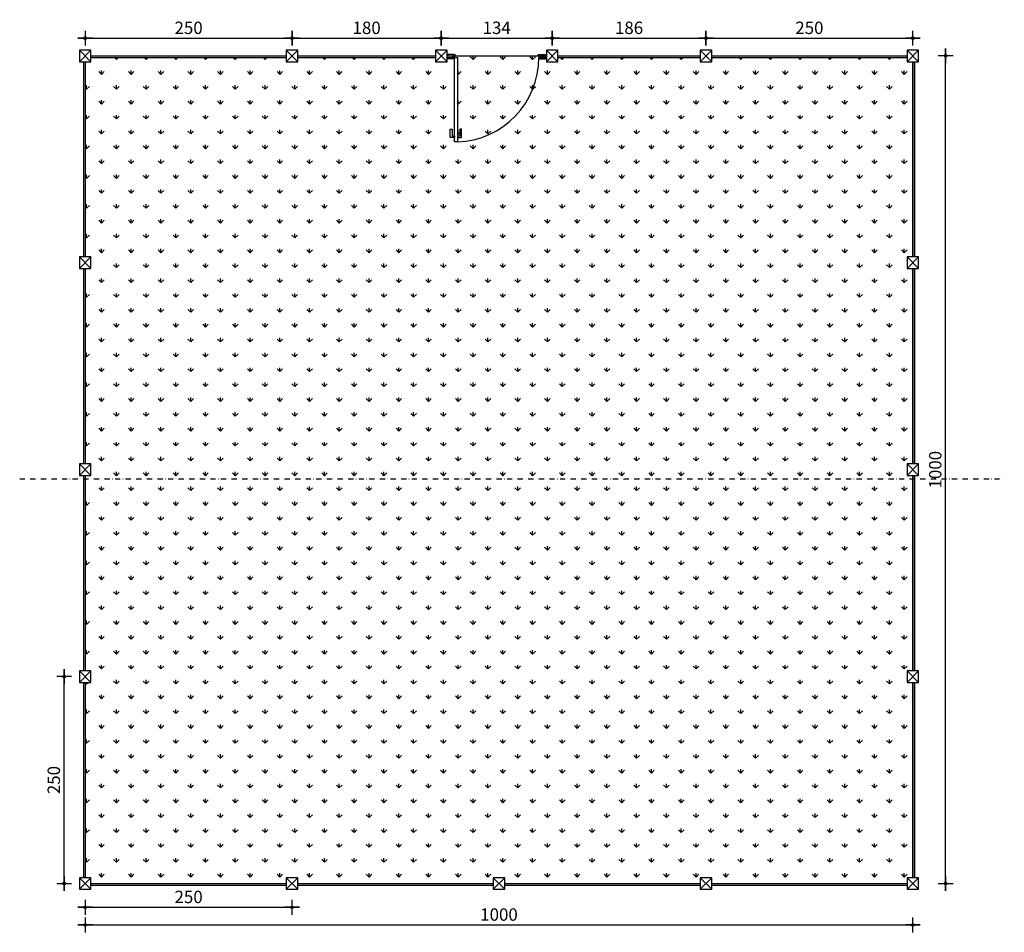
# Model space of a CAD drawing. Units: millimetres. Extents: x 1481 to 10815, y -117 to 1862.
# Drawn here: x 5541 to 6730, y 759 to 1862 of the extents above; entities that cross this region are included whole.
import ezdxf

# ---------------------------------------------------------------- set-up
doc = ezdxf.new("R2010")
doc.units = ezdxf.units.MM
doc.linetypes.add('DASHDOT2', pattern=[12.7, 6.35, -3.175, 0, -3.175])
doc.styles.add('ROMANS', font='romans.shx')
doc.dimstyles.new('COTAS-2000', dxfattribs={"dimtxt": 15, "dimasz": 0.6, "dimexe": 0, "dimexo": 0, "dimgap": 5, "dimtad": 1, "dimdec": 0, "dimzin": 0, "dimdsep": 46, "dimtxsty": 'ROMANS', "dimblk1": 'COTA', "dimblk2": 'COTA', "dimsah": 1, "dimcen": 0, "dimse1": 1, "dimse2": 1, "dimclrd": 1, "dimclre": 1, "dimclrt": 256, "dimadec": 0, "dimazin": 0, "dimtfac": 1, "dimtdec": 0, "dimtofl": 0, "dimtmove": 0, "dimatfit": 3, "dimldrblk": 'COTA', "dimfxl": 1, "dimtvp": 10, "dimtolj": 1, "dimtzin": 0, "dimarcsym": 0})

# ---------------------------------------------------------------- blocks, each defined once
blk = doc.blocks.new('COTA')
at = {"color": 1, "linetype": 'Continuous'}
for p, q in [((15, 0), (-15, 0)), ((-15, 0), (15, 0)), ((0, -15), (0, 15))]:
    blk.add_line(p, q, dxfattribs=at)
blk.add_circle((0, 0), 2.51)
blk = doc.blocks.new('*D2')
at = {"color": 1, "lineweight": -2, "transparency": 16777216}
blk.add_line((5620.5, 768.4), (6619.3, 768.4), dxfattribs=at)
at = {"layer": 'Defpoints', "color": 0, "transparency": 16777216}
for p in [(5619.9, 818.4), (6619.9, 818.4), (6619.9, 768.4)]:
    blk.add_point(p, dxfattribs=at)
at = {"color": 1, "lineweight": -2, "transparency": 16777216, "xscale": 0.6, "yscale": 0.6, "zscale": 0.6, "rotation": 180}
blk.add_blockref('COTA', (5619.9, 768.4), dxfattribs=at)
at = {"color": 1, "lineweight": -2, "transparency": 16777216, "xscale": 0.6, "yscale": 0.6, "zscale": 0.6}
blk.add_blockref('COTA', (6619.9, 768.4), dxfattribs=at)
at = {"transparency": 16777216, "insert": (6119.9, 780.9), "char_height": 15, "attachment_point": 5, "style": 'ROMANS'}
blk.add_mtext('\\A1;1000', dxfattribs=at)
blk = doc.blocks.new('*D3')
at = {"color": 1, "lineweight": -2, "transparency": 16777216}
blk.add_line((5620.5, 789.7), (5869.3, 789.7), dxfattribs=at)
at = {"layer": 'Defpoints', "color": 0, "transparency": 16777216}
for p in [(5619.9, 818.4), (5869.9, 818.4), (5869.9, 789.7)]:
    blk.add_point(p, dxfattribs=at)
at = {"color": 1, "lineweight": -2, "transparency": 16777216, "xscale": 0.6, "yscale": 0.6, "zscale": 0.6, "rotation": 180}
blk.add_blockref('COTA', (5619.9, 789.7), dxfattribs=at)
at = {"color": 1, "lineweight": -2, "transparency": 16777216, "xscale": 0.6, "yscale": 0.6, "zscale": 0.6}
blk.add_blockref('COTA', (5869.9, 789.7), dxfattribs=at)
at = {"transparency": 16777216, "insert": (5744.9, 802.2), "char_height": 15, "attachment_point": 5, "style": 'ROMANS'}
blk.add_mtext('\\A1;250', dxfattribs=at)
blk = doc.blocks.new('*D4')
at = {"color": 1, "lineweight": -2, "transparency": 16777216}
blk.add_line((6659.5, 819), (6659.5, 1817.8), dxfattribs=at)
at = {"layer": 'Defpoints', "color": 0, "transparency": 16777216}
for p in [(6619.9, 1818.4), (6659.5, 1818.4), (6619.9, 818.4)]:
    blk.add_point(p, dxfattribs=at)
at = {"color": 1, "lineweight": -2, "transparency": 16777216, "xscale": 0.6, "yscale": 0.6, "zscale": 0.6}
for p, rotation in [((6659.5, 1818.4), 90), ((6659.5, 818.4), 270)]:
    blk.add_blockref('COTA', p, dxfattribs=dict(at, rotation=rotation))
at = {"transparency": 16777216, "insert": (6647, 1318.4), "char_height": 15, "attachment_point": 5, "rotation": 90, "style": 'ROMANS'}
blk.add_mtext('\\A1;1000', dxfattribs=at)
blk = doc.blocks.new('*D11')
at = {"color": 1, "lineweight": -2, "transparency": 16777216}
blk.add_line((5620.5, 1839.8), (5869.3, 1839.8), dxfattribs=at)
at = {"layer": 'Defpoints', "color": 0, "transparency": 16777216}
for p in [(5869.9, 1839.8), (5619.9, 1818.4), (5869.9, 1818.4)]:
    blk.add_point(p, dxfattribs=at)
at = {"color": 1, "lineweight": -2, "transparency": 16777216, "xscale": 0.6, "yscale": 0.6, "zscale": 0.6, "rotation": 180}
blk.add_blockref('COTA', (5619.9, 1839.8), dxfattribs=at)
at = {"color": 1, "lineweight": -2, "transparency": 16777216, "xscale": 0.6, "yscale": 0.6, "zscale": 0.6}
blk.add_blockref('COTA', (5869.9, 1839.8), dxfattribs=at)
at = {"transparency": 16777216, "insert": (5744.9, 1852.3), "char_height": 15, "attachment_point": 5, "style": 'ROMANS'}
blk.add_mtext('\\A1;250', dxfattribs=at)
blk = doc.blocks.new('*D12')
at = {"color": 1, "lineweight": -2, "transparency": 16777216}
blk.add_line((5870.5, 1839.8), (6049.5, 1839.8), dxfattribs=at)
at = {"layer": 'Defpoints', "color": 0, "transparency": 16777216}
for p in [(6050.1, 1839.8), (5869.9, 1818.4), (6050.1, 1818.4)]:
    blk.add_point(p, dxfattribs=at)
at = {"color": 1, "lineweight": -2, "transparency": 16777216, "xscale": 0.6, "yscale": 0.6, "zscale": 0.6, "rotation": 180}
blk.add_blockref('COTA', (5869.9, 1839.8), dxfattribs=at)
at = {"color": 1, "lineweight": -2, "transparency": 16777216, "xscale": 0.6, "yscale": 0.6, "zscale": 0.6}
blk.add_blockref('COTA', (6050.1, 1839.8), dxfattribs=at)
at = {"transparency": 16777216, "insert": (5960, 1852.3), "char_height": 15, "attachment_point": 5, "style": 'ROMANS'}
blk.add_mtext('\\A1;180', dxfattribs=at)
blk = doc.blocks.new('*D13')
at = {"color": 1, "lineweight": -2, "transparency": 16777216}
blk.add_line((6050.7, 1839.8), (6183.5, 1839.8), dxfattribs=at)
at = {"layer": 'Defpoints', "color": 0, "transparency": 16777216}
for p in [(6184.1, 1839.8), (6050.1, 1818.4), (6184.1, 1818.4)]:
    blk.add_point(p, dxfattribs=at)
at = {"color": 1, "lineweight": -2, "transparency": 16777216, "xscale": 0.6, "yscale": 0.6, "zscale": 0.6, "rotation": 180}
blk.add_blockref('COTA', (6050.1, 1839.8), dxfattribs=at)
at = {"color": 1, "lineweight": -2, "transparency": 16777216, "xscale": 0.6, "yscale": 0.6, "zscale": 0.6}
blk.add_blockref('COTA', (6184.1, 1839.8), dxfattribs=at)
at = {"transparency": 16777216, "insert": (6117.1, 1852.3), "char_height": 15, "attachment_point": 5, "style": 'ROMANS'}
blk.add_mtext('\\A1;134', dxfattribs=at)
blk = doc.blocks.new('*D14')
at = {"color": 1, "lineweight": -2, "transparency": 16777216}
blk.add_line((6184.7, 1839.8), (6369.3, 1839.8), dxfattribs=at)
at = {"layer": 'Defpoints', "color": 0, "transparency": 16777216}
for p in [(6369.9, 1839.8), (6184.1, 1818.4), (6369.9, 1818.4)]:
    blk.add_point(p, dxfattribs=at)
at = {"color": 1, "lineweight": -2, "transparency": 16777216, "xscale": 0.6, "yscale": 0.6, "zscale": 0.6, "rotation": 180}
blk.add_blockref('COTA', (6184.1, 1839.8), dxfattribs=at)
at = {"color": 1, "lineweight": -2, "transparency": 16777216, "xscale": 0.6, "yscale": 0.6, "zscale": 0.6}
blk.add_blockref('COTA', (6369.9, 1839.8), dxfattribs=at)
at = {"transparency": 16777216, "insert": (6277, 1852.3), "char_height": 15, "attachment_point": 5, "style": 'ROMANS'}
blk.add_mtext('\\A1;186', dxfattribs=at)
blk = doc.blocks.new('*D15')
at = {"color": 1, "lineweight": -2, "transparency": 16777216}
blk.add_line((6370.5, 1839.8), (6619.3, 1839.8), dxfattribs=at)
at = {"layer": 'Defpoints', "color": 0, "transparency": 16777216}
for p in [(6619.9, 1839.8), (6369.9, 1818.4), (6619.9, 1818.4)]:
    blk.add_point(p, dxfattribs=at)
at = {"color": 1, "lineweight": -2, "transparency": 16777216, "xscale": 0.6, "yscale": 0.6, "zscale": 0.6, "rotation": 180}
blk.add_blockref('COTA', (6369.9, 1839.8), dxfattribs=at)
at = {"color": 1, "lineweight": -2, "transparency": 16777216, "xscale": 0.6, "yscale": 0.6, "zscale": 0.6}
blk.add_blockref('COTA', (6619.9, 1839.8), dxfattribs=at)
at = {"transparency": 16777216, "insert": (6494.9, 1852.3), "char_height": 15, "attachment_point": 5, "style": 'ROMANS'}
blk.add_mtext('\\A1;250', dxfattribs=at)
blk = doc.blocks.new('*D23')
at = {"color": 1, "lineweight": -2, "transparency": 16777216}
blk.add_line((5594.5, 819), (5594.5, 1067.8), dxfattribs=at)
at = {"layer": 'Defpoints', "color": 0, "transparency": 16777216}
for p in [(5594.5, 1068.4), (5619.9, 1068.4), (5619.9, 818.4)]:
    blk.add_point(p, dxfattribs=at)
at = {"color": 1, "lineweight": -2, "transparency": 16777216, "xscale": 0.6, "yscale": 0.6, "zscale": 0.6}
for p, rotation in [((5594.5, 1068.4), 90), ((5594.5, 818.4), 270)]:
    blk.add_blockref('COTA', p, dxfattribs=dict(at, rotation=rotation))
at = {"transparency": 16777216, "insert": (5582, 943.4), "char_height": 15, "attachment_point": 5, "rotation": 90, "style": 'ROMANS'}
blk.add_mtext('\\A1;250', dxfattribs=at)

msp = doc.modelspace()

# ---------------------------------------------------------------- hatches: boundary and pattern name
h = msp.add_hatch()
h.set_pattern_fill('GRASS', color=104)
h.paths.add_polyline_path([(6619.9, 1307.5), (5619.9, 1307.5), (5619.9, 1075.4), (5626.9, 1075.4), (5626.9, 1061.4), (5619.9, 1061.4), (5619.9, 825.4), (5626.9, 825.4), (5626.9, 818.4), (5862.9, 818.4), (5862.9, 825.4), (5876.9, 825.4), (5876.9, 818.4), (6112.9, 818.4), (6112.9, 825.4), (6126.9, 825.4), (6126.9, 818.4), (6362.9, 818.4), (6362.9, 825.4), (6376.9, 825.4), (6376.9, 818.4), (6612.9, 818.4), (6612.9, 825.4), (6619.9, 825.4), (6619.9, 1061.4), (6612.9, 1061.4), (6612.9, 1075.4), (6619.9, 1075.4)])
h.paths.add_polyline_path([(6619.9, 1561.4), (6612.9, 1561.4), (6612.9, 1575.4), (6619.9, 1575.4), (6619.9, 1811.4), (6612.9, 1811.4), (6612.9, 1816.4), (6376.9, 1816.4), (6376.9, 1811.4), (6362.9, 1811.4), (6362.9, 1816.4), (6191.1, 1816.4), (6191.1, 1811.4), (6169.1, 1811.4), (6169.1, 1816.4), (6168.1, 1816.4, -0.403779), (6069.6, 1714.4), (6066.1, 1714.4), (6066.1, 1719.9), (6061.1, 1719.9), (6061.1, 1729.9), (6066, 1814.9), (6058.1, 1814.9), (6057.1, 1814.7), (6057.1, 1811.4), (6043.1, 1811.4), (6043.1, 1816.4), (5876.9, 1816.4), (5876.9, 1811.4), (5862.9, 1811.4), (5862.9, 1816.4), (5626.9, 1816.4), (5626.9, 1811.4), (5619.9, 1811.4), (5619.9, 1575.4), (5626.9, 1575.4), (5626.9, 1561.4), (5619.9, 1561.4), (5619.9, 1325.4), (5626.9, 1325.4), (5626.9, 1307.5), (6612.9, 1307.5), (6612.9, 1325.4), (6619.9, 1325.4)])
h.paths.add_polyline_path([(6168.1, 1816.5), (6168.1, 1818.4), (6066.1, 1818.4), (6066.1, 1816.4), (6069.6, 1816.4), (6069.6, 1721.4), (6072.4, 1721.4), (6072.4, 1729.9), (6074.6, 1729.9), (6074.6, 1719.9), (6069.6, 1719.9), (6069.6, 1714.4, 0.404025)])

# ---------------------------------------------------------------- linework, layer by layer
for p, q in [((5612.9, 1811.4), (5626.9, 1825.4)), ((5612.9, 1825.4), (5626.9, 1811.4)), ((5862.9, 1811.4), (5876.9, 1825.4)), ((5862.9, 1825.4), (5876.9, 1811.4)), ((6043.1, 1811.4), (6057.1, 1825.4)), ((6043.1, 1825.4), (6057.1, 1811.4)), ((6177.1, 1811.4), (6191.1, 1825.4)), ((6177.1, 1825.4), (6191.1, 1811.4)), ((6362.9, 1811.4), (6376.9, 1825.4)), ((6362.9, 1825.4), (6376.9, 1811.4)), ((6612.9, 1811.4), (6626.9, 1825.4)), ((6612.9, 1825.4), (6626.9, 1811.4)), ((5617.9, 1811.4), (5617.9, 1575.4)), ((5619.9, 1811.4), (5619.9, 1575.4)), ((5626.9, 1818.4), (5862.9, 1818.4)), ((5626.9, 1816.4), (5862.9, 1816.4)), ((5876.9, 1818.4), (6043.1, 1818.4)), ((5876.9, 1816.4), (6043.1, 1816.4)), ((6057.1, 1818.4), (6063.6, 1818.4)), ((6057.1, 1816.4), (6063.6, 1816.4)), ((6063.6, 1818.4), (6063.6, 1816.4)), ((6066.1, 1818.4), (6168.1, 1818.4)), ((6170.6, 1818.4), (6177.1, 1818.4)), ((6170.6, 1818.4), (6170.6, 1816.4)), ((6170.6, 1816.4), (6177.1, 1816.4)), ((6191.1, 1818.4), (6362.9, 1818.4)), ((6191.1, 1816.4), (6362.9, 1816.4)), ((6376.9, 1818.4), (6612.9, 1818.4)), ((6376.9, 1816.4), (6612.9, 1816.4)), ((6619.9, 1575.4), (6619.9, 1811.4)), ((6619.9, 1811.4), (6619.9, 1575.4)), ((6621.9, 1811.4), (6621.9, 1575.4)), ((5612.9, 1561.4), (5626.9, 1575.4)), ((5612.9, 1575.4), (5626.9, 1561.4)), ((6612.9, 1561.4), (6626.9, 1575.4)), ((6612.9, 1575.4), (6626.9, 1561.4)), ((5617.9, 1561.4), (5617.9, 1325.4)), ((5619.9, 1561.4), (5619.9, 1325.4)), ((6619.9, 1325.4), (6619.9, 1561.4)), ((6619.9, 1561.4), (6619.9, 1325.4)), ((6621.9, 1561.4), (6621.9, 1325.4)), ((5612.9, 1311.4), (5626.9, 1325.4)), ((5612.9, 1325.4), (5626.9, 1311.4)), ((6612.9, 1311.4), (6626.9, 1325.4)), ((6612.9, 1325.4), (6626.9, 1311.4)), ((5617.9, 1311.4), (5617.9, 1075.4)), ((5619.9, 1311.4), (5619.9, 1075.4)), ((6619.9, 1075.4), (6619.9, 1311.4)), ((6619.9, 1311.4), (6619.9, 1075.4)), ((6621.9, 1311.4), (6621.9, 1075.4)), ((5612.9, 1061.4), (5626.9, 1075.4)), ((5612.9, 1075.4), (5626.9, 1061.4)), ((6612.9, 1061.4), (6626.9, 1075.4)), ((6612.9, 1075.4), (6626.9, 1061.4)), ((5617.9, 1061.4), (5617.9, 825.4)), ((5619.9, 1061.4), (5619.9, 825.4)), ((6619.9, 825.4), (6619.9, 1061.4)), ((6619.9, 1061.4), (6619.9, 825.4)), ((6621.9, 1061.4), (6621.9, 825.4)), ((5612.9, 811.4), (5626.9, 825.4)), ((5612.9, 825.4), (5626.9, 811.4)), ((5862.9, 811.4), (5876.9, 825.4)), ((5862.9, 825.4), (5876.9, 811.4)), ((6112.9, 811.4), (6126.9, 825.4)), ((6112.9, 825.4), (6126.9, 811.4)), ((6362.9, 811.4), (6376.9, 825.4)), ((6362.9, 825.4), (6376.9, 811.4)), ((6612.9, 811.4), (6626.9, 825.4)), ((6612.9, 825.4), (6626.9, 811.4)), ((5626.9, 818.4), (5862.9, 818.4)), ((5626.9, 816.4), (5862.9, 816.4)), ((5876.9, 818.4), (6112.9, 818.4)), ((5876.9, 816.4), (6112.9, 816.4)), ((6126.9, 818.4), (6362.9, 818.4)), ((6126.9, 816.4), (6362.9, 816.4)), ((6376.9, 818.4), (6612.9, 818.4)), ((6376.9, 816.4), (6612.9, 816.4))]:
    msp.add_line(p, q)
for points in [[(5612.9, 1811.4), (5626.9, 1811.4), (5626.9, 1825.4), (5612.9, 1825.4)], [(5862.9, 1811.4), (5876.9, 1811.4), (5876.9, 1825.4), (5862.9, 1825.4)], [(6043.1, 1811.4), (6057.1, 1811.4), (6057.1, 1825.4), (6043.1, 1825.4)], [(6177.1, 1811.4), (6191.1, 1811.4), (6191.1, 1825.4), (6177.1, 1825.4)], [(6362.9, 1811.4), (6376.9, 1811.4), (6376.9, 1825.4), (6362.9, 1825.4)], [(6612.9, 1811.4), (6626.9, 1811.4), (6626.9, 1825.4), (6612.9, 1825.4)], [(5612.9, 1561.4), (5626.9, 1561.4), (5626.9, 1575.4), (5612.9, 1575.4)], [(6612.9, 1561.4), (6626.9, 1561.4), (6626.9, 1575.4), (6612.9, 1575.4)], [(5612.9, 1311.4), (5626.9, 1311.4), (5626.9, 1325.4), (5612.9, 1325.4)], [(6612.9, 1311.4), (6626.9, 1311.4), (6626.9, 1325.4), (6612.9, 1325.4)], [(5612.9, 1061.4), (5626.9, 1061.4), (5626.9, 1075.4), (5612.9, 1075.4)], [(6612.9, 1061.4), (6626.9, 1061.4), (6626.9, 1075.4), (6612.9, 1075.4)], [(5612.9, 811.4), (5626.9, 811.4), (5626.9, 825.4), (5612.9, 825.4)], [(5862.9, 811.4), (5876.9, 811.4), (5876.9, 825.4), (5862.9, 825.4)], [(6112.9, 811.4), (6126.9, 811.4), (6126.9, 825.4), (6112.9, 825.4)], [(6362.9, 811.4), (6376.9, 811.4), (6376.9, 825.4), (6362.9, 825.4)], [(6612.9, 811.4), (6626.9, 811.4), (6626.9, 825.4), (6612.9, 825.4)]]:
    msp.add_lwpolyline(points, close=True)
at = {"color": 8}
for points in [[(6065.1, 1818.4), (6065.1, 1819.9), (6058.1, 1819.9), (6058.1, 1818.4)], [(6065.1, 1816.4), (6065.1, 1814.9), (6058.1, 1814.9), (6058.1, 1816.4)], [(6063.6, 1818.4), (6067.1, 1818.4), (6067.1, 1819.9), (6066.1, 1819.9), (6066.1, 1816.4), (6063.6, 1816.4)], [(6066.1, 1816.4), (6069.6, 1816.4), (6069.6, 1714.4), (6066.1, 1714.4)], [(6170.6, 1818.4), (6167.1, 1818.4), (6167.1, 1819.9), (6168.1, 1819.9), (6168.1, 1816.4), (6170.6, 1816.4)], [(6169.1, 1818.4), (6169.1, 1819.9), (6176.1, 1819.9), (6176.1, 1818.4)], [(6169.1, 1816.4), (6169.1, 1814.9), (6176.1, 1814.9), (6176.1, 1816.4)], [(6066.1, 1719.9), (6061.1, 1719.9), (6061.1, 1729.9), (6063.3, 1729.9), (6063.3, 1721.4), (6066.1, 1721.4)], [(6069.6, 1719.9), (6074.6, 1719.9), (6074.6, 1729.9), (6072.4, 1729.9), (6072.4, 1721.4), (6069.6, 1721.4)]]:
    msp.add_lwpolyline(points, close=True, dxfattribs=at)
at = {"color": 6, "linetype": 'DASHDOT2'}
msp.add_lwpolyline([(5540.8, 1307.5), (6730.4, 1307.5)], dxfattribs=at)
at = {"color": 1}
msp.add_arc((6066, 1816.5), 102.1, 272.0244, 359.9757, dxfattribs=at)

# ---------------------------------------------------------------- dimensions: what is measured, and where the dimension line sits
for base, p1, p2, picture, middle in [((5869.9, 1839.8), (5619.9, 1818.4), (5869.9, 1818.4), '*D11', (5744.9, 1852.3)), ((6619.9, 768.4), (5619.9, 818.4), (6619.9, 818.4), '*D2', (6119.9, 780.9)), ((5869.9, 789.7), (5619.9, 818.4), (5869.9, 818.4), '*D3', (5744.9, 802.2))]:
    dim = msp.add_linear_dim(base=base, p1=p1, p2=p2, dimstyle='COTAS-2000')
    dim.commit()
    dim.dimension.update_dxf_attribs({"geometry": picture, "text_midpoint": middle})
for base, p1, p2, picture, middle in [((6050.1, 1839.8), (5869.9, 1818.4), (6050.1, 1818.4), '*D12', (5960, 1852.3)), ((6184.1, 1839.8), (6050.1, 1818.4), (6184.1, 1818.4), '*D13', (6117.1, 1852.3)), ((6369.9, 1839.8), (6184.1, 1818.4), (6369.9, 1818.4), '*D14', (6277, 1852.3)), ((6619.9, 1839.8), (6369.9, 1818.4), (6619.9, 1818.4), '*D15', (6494.9, 1852.3))]:
    dim = msp.add_linear_dim(base=base, p1=p1, p2=p2, dimstyle='COTAS-2000', override={"dimtmove": 1})
    dim.commit()
    dim.dimension.update_dxf_attribs({"geometry": picture, "text_midpoint": middle})
for base, p1, p2, picture, middle in [((6659.5, 1818.4), (6619.9, 818.4), (6619.9, 1818.4), '*D4', (6647, 1318.4)), ((5594.5, 1068.4), (5619.9, 818.4), (5619.9, 1068.4), '*D23', (5582, 943.4))]:
    dim = msp.add_linear_dim(base=base, p1=p1, p2=p2, angle=90, dimstyle='COTAS-2000')
    dim.commit()
    dim.dimension.update_dxf_attribs({"geometry": picture, "text_midpoint": middle})

doc.saveas('drawing.dxf')
